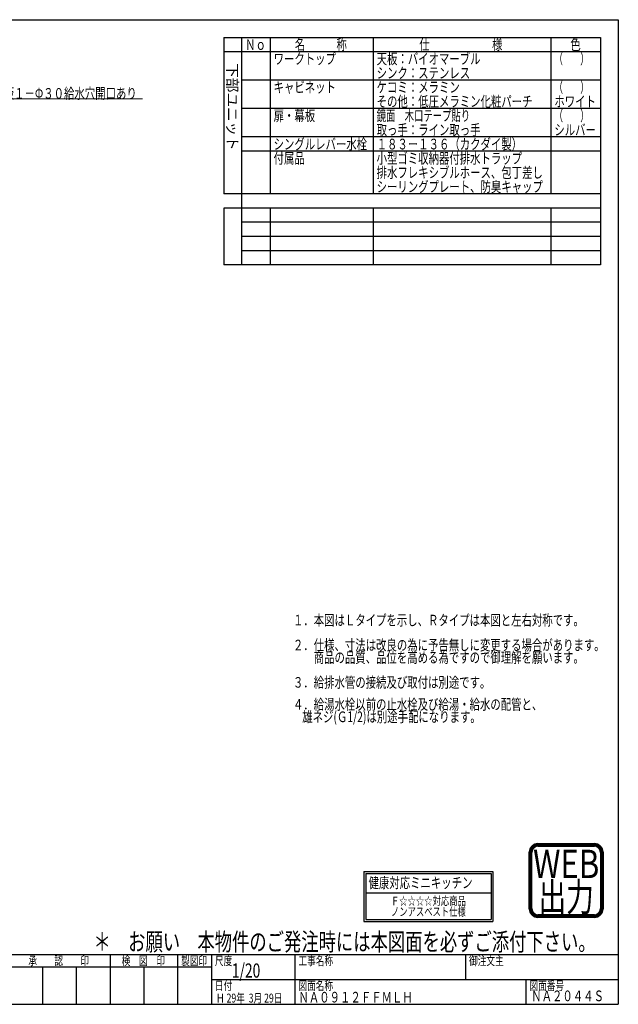
# Model space of a CAD drawing. Units: millimetres. Extents: x 210 to 8110, y -194 to 5608.
# Drawn here: x 4741 to 8110, y 68 to 5608 of the extents above; entities that cross this region are included whole.
import ezdxf

# ---------------------------------------------------------------- set-up
doc = ezdxf.new("R2010")
doc.units = ezdxf.units.MM
doc.header["$LTSCALE"] = 5
for name, color, linetype, lineweight in [('91', 7, 'Continuous', 9), ('トップ', 134, 'Continuous', 9), ('レイヤ_1', 7, 'Continuous', 9), ('給水給湯位置', 14, 'Continuous', 9)]:
    doc.layers.add(name, color=color, linetype=linetype, lineweight=lineweight)
doc.styles.get("Standard").update_dxf_attribs({"font": 'txt', "bigfont": 'bigfont'})
doc.styles.add('T_STANDARD', font='txt', dxfattribs={"height": 10, "bigfont": 'bigfont'})

msp = doc.modelspace()

# ---------------------------------------------------------------- linework, layer by layer
at = {"layer": '91', "color": 7, "linetype": 'Continuous', "lineweight": 30}
for p, q in [((5890, 5507.5), (8010, 5507.5)), ((5890, 5507.5), (5890, 4627.5)), ((5990, 5507.5), (5990, 4627.5)), ((6150, 5507.5), (6150, 4627.5)), ((6730, 5507.5), (6730, 4627.5)), ((7730, 5507.5), (7730, 4627.5)), ((8010, 5507.5), (8010, 4627.5)), ((8010, 5427.5), (5890, 5427.5)), ((8010, 5267.5), (5990, 5267.5)), ((8010, 5107.5), (5990, 5107.5)), ((8010, 4947.5), (5990, 4947.5)), ((8010, 4867.5), (5990, 4867.5)), ((8010, 4867.5), (5990, 4867.5)), ((8010, 4627.5), (5890, 4627.5))]:
    msp.add_line(p, q, dxfattribs=at)
at = {"layer": 'トップ', "color": 134, "linetype": 'Continuous', "lineweight": 30}
for p, q in [((6678.421, 814), (7404.089, 814)), ((6678.421, 814), (6678.421, 534)), ((6688.421, 804), (6688.421, 544)), ((6688.421, 804), (7394.089, 804)), ((7394.089, 804), (7394.089, 544)), ((7404.089, 814), (7404.089, 534)), ((6688.421, 694), (7394.089, 694)), ((6678.421, 534), (7404.089, 534)), ((6688.421, 544), (7394.089, 544))]:
    msp.add_line(p, q, dxfattribs=at)
at = {"layer": 'レイヤ_1', "color": 7, "linetype": 'Continuous', "lineweight": 30}
for p, q in [((210, 5607.5), (8110, 5607.5)), ((8110, 5607.5), (8110, 67.5)), ((5990, 5507.5), (5990, 4227.5)), ((8010, 5507.5), (8010, 4227.5)), ((5890, 4547.5), (5890, 4227.5)), ((8010, 4547.5), (5890, 4547.5)), ((6150, 4547.5), (6150, 4227.5)), ((6730, 4547.5), (6730, 4227.5)), ((7730, 4547.5), (7730, 4227.5)), ((8010, 4467.5), (5990, 4467.5)), ((8010, 4387.5), (5990, 4387.5)), ((8010, 4307.5), (5990, 4307.5)), ((8010, 4227.5), (5890, 4227.5)), ((210, 347.5), (8110, 347.5)), ((5250, 347.5), (5250, 67.5)), ((5630, 347.5), (5630, 67.5)), ((5820, 347.5), (5820, 67.5)), ((6290, 347.5), (6290, 67.5)), ((7250, 347.5), (7250, 207.5)), ((2990, 277.5), (5820, 277.5)), ((4870, 277.5), (4870, 67.5)), ((5060, 277.5), (5060, 67.5)), ((5440, 277.5), (5440, 67.5)), ((5820, 207.5), (8110, 207.5)), ((7590, 207.5), (7590, 67.5)), ((7590, 207.5), (7590, 77.5)), ((210, 67.5), (8110, 67.5))]:
    msp.add_line(p, q, dxfattribs=at)
at = {"layer": 'レイヤ_1', "color": 7, "linetype": 'Continuous', "lineweight": 80}
for p, q in [((7656.667, 964.167), (7976.667, 964.167)), ((7616.667, 604.167), (7616.667, 924.167)), ((8016.667, 924.167), (8016.667, 604.167)), ((7976.667, 564.167), (7656.667, 564.167))]:
    msp.add_line(p, q, dxfattribs=at)
for centre, start, end in [((7656.667, 924.167), 90, 180), ((7976.667, 924.167), 0, 90), ((7656.667, 604.167), 180, 270), ((7976.667, 604.167), 270, 0)]:
    msp.add_arc(centre, 40, start, end, dxfattribs=at)
at = {"layer": '給水給湯位置', "color": 14, "linetype": 'Continuous', "lineweight": 9}
msp.add_lwpolyline([(4010.743, 4467.523), (4592.954, 5162.793), (5432.954, 5162.793)], dxfattribs=at)

# ---------------------------------------------------------------- texts
at = {"layer": '91', "color": 7, "linetype": 'Continuous', "lineweight": 9, "char_height": 60, "attachment_point": 7}
for s, insert, width in [('{\\fＭＳ ゴシック;\\W0.714286;Ｎｏ}', (6010, 5437.5), 122.32291), ('{\\fＭＳ ゴシック;\\W0.714286;名\u3000\u3000\u3000称}', (6290, 5437.5), 385.95615), ('{\\fＭＳ ゴシック;\\W0.714286;仕\u3000\u3000\u3000\u3000\u3000\u3000様}', (6990, 5437.5), 625.73339), ('{\\fＭＳ ゴシック;\\W0.714286;色}', (7840, 5437.5), 70.10746), ('{\\fＭＳ ゴシック;\\W0.714286;ワークトップ}', (6170, 5357.5), 460.44533), ('{\\fＭＳ ゴシック;\\W0.714286;天板：バイオマーブル}', (6750, 5357.5), 783.65774), ('{\\fＭＳ ゴシック;\\W0.595238;（\u3000\u3000）}', (7750, 5357.5), 173.84854), ('{\\fＭＳ ゴシック;\\W0.714286;シンク：ステンレス}', (6750, 5277.5), 692.79799), ('{\\fＭＳ ゴシック;\\W0.714286;キャビネット}', (6170, 5197.5), 456.67218), ('{\\fＭＳ ゴシック;\\W0.595238;（\u3000\u3000）}', (7750, 5197.5), 173.84854), ('{\\fＭＳ ゴシック;\\W0.714286;ケコミ：メラミン}', (6750, 5197.5), 620.49968), ('{\\fＭＳ ゴシック;\\W0.714286;その他：低圧メラミン化粧パーチ}', (6750, 5117.5), 1170.8919), ('{\\fＭＳ ゴシック;\\W0.714286;ホワイト}', (7750, 5117.5), 298.44355), ('{\\fＭＳ ゴシック;\\W0.714286;扉・幕板}', (6170, 5037.5), 308.36327), ('{\\fＭＳ ゴシック;\\W0.595238;（\u3000\u3000）}', (7750, 5037.5), 173.84854), ('{\\fＭＳ ゴシック;\\W0.714286;シングルレバー水栓}', (6170, 4877.5), 697.42314), ('{\\fＭＳ ゴシック;\\W0.714286;１８３ー１３６（カクダイ製）}', (6750, 4877.5), 1028.18184), ('{\\fＭＳ ゴシック;\\W0.714286;付属品}', (6170, 4797.5), 224.92809), ('{\\fＭＳ ゴシック;\\W0.714286;小型ゴミ収納器付排水トラップ}', (6750, 4797.5), 1100.78444), ('{\\fＭＳ ゴシック;\\W0.714286;排水フレキシブルホース、包丁差し}', (6750, 4717.5), 1252.19707), ('{\\fＭＳ ゴシック;\\W0.714286;シーリングプレート、防臭キャップ}', (6750, 4637.5), 1253.10993)]:
    msp.add_mtext(s, dxfattribs=dict(at, insert=insert, width=width))
at = {"layer": '91', "color": 7, "linetype": 'Continuous', "lineweight": 9, "insert": (5908, 4871), "char_height": 60, "width": 636.444, "attachment_point": 9, "rotation": 270, "style": 'T_STANDARD'}
msp.add_mtext('{\\f@ＭＳ ゴシック;下部ユニット}', dxfattribs=at)
at = {"layer": 'トップ', "color": 134, "linetype": 'Continuous', "lineweight": 9, "insert": (6605.921, 769), "char_height": 75, "width": 98.8929, "attachment_point": 7}
msp.add_mtext('{\\fＭＳ ゴシック;\\W0.714286;\u3000}', dxfattribs=at)
at = {"layer": 'レイヤ_1', "color": 7, "linetype": 'Continuous', "lineweight": 9}
for s, insert, char_height, width, attachment_point in [('{\\fＭＳ ゴシック;\\W0.642857;鏡面\u3000木口テープ貼り}', (6750, 5037.5), 60, 693.35136, 7), ('{\\fＭＳ ゴシック;\\W0.714286;取っ手：ライン取っ手}', (6750, 4957.5), 60, 781.22346, 7), ('{\\fＭＳ ゴシック;\\W0.714286;シルバー}', (7750, 4957.5), 60, 300.33012, 7), ('{\\fＭＳ ゴシック;\\W0.714286;１．本図はＬタイプを示し、Ｒタイプは本図と左右対称です。}', (6279.067, 2198.93), 60, 2140.10314, 7), ('{\\fＭＳ ゴシック;\\W0.714286;２．仕様、寸法は改良の為に予告無しに変更する場合があります。}', (6279.067, 2058.93), 60, 2304.17406, 7), ('{\\fＭＳ ゴシック;\\W0.714286;\u3000\u3000商品の品質、品位を高める為ですので御理解を願います。}', (6279.067, 1988.93), 60, 2165.41972, 7), ('{\\fＭＳ ゴシック;\\W0.714286;３．給排水管の接続及び取付は別途です。}', (6279.067, 1848.93), 60, 1434.89029, 7), ('{\\fＭＳ ゴシック;\\W0.714286;４．給湯水栓以前の止水栓及び給湯・給水の配管と、}', (6279.067, 1725.166), 60, 1830.76616, 7), ('{\\fＭＳ ゴシック;\\W0.714286;    雄ネジ(Ｇ1/2)は別途手配になります。}', (6279.067, 1655.166), 60, 1492.94803, 7), ('{\\fＭＳ ゴシック;\\W0.803571;WEB}', (7816.667, 857.5), 160, 345.7901, 5), ('{\\fＭＳ ゴシック;\\W0.714286;  健康対応ミニキッチン}', (6678.421, 721.5), 60, 864.65863, 7), ('{\\fＭＳ ゴシック;\\W0.714286;出力}', (7816.667, 670.833), 160, 371.63443, 5), ('{\\fＭＳ ゴシック;\\W0.714286;Ｆ☆☆☆☆対応商品}', (7041.255, 649), 48, 545.13416, 5), ('{\\fＭＳ ゴシック;\\W0.714286;ノンアスベスト仕様}', (7041.255, 589), 48, 558.71748, 5), ('{\\fＭＳ ゴシック;\\W0.714286;＊\u3000お願い\u3000本物件のご発注時には本図面を必ずご添付下さい。}', (5156.667, 369.368), 100, 3706.91148, 7), ('{\\fＭＳ ゴシック;\\W0.714286;承\u3000\u3000認\u3000\u3000印}', (4790, 287.5), 50, 451.40804, 7), ('{\\fＭＳ ゴシック;\\W0.714286;検\u3000図\u3000印}', (5315, 287.5), 50, 319.80441, 7), ('{\\fＭＳ ゴシック;\\W0.714286;製図印}', (5650, 287.5), 50, 186.93293, 7), ('{\\fＭＳ ゴシック;\\W0.714286;尺度}', (5840, 287.5), 50, 124.60505, 7), ('{\\fＭＳ ゴシック;\\W0.714286;工事名称}', (6310, 287.5), 50, 255.9551, 7), ('{\\fＭＳ ゴシック;\\W0.714286;御注文主}', (7270, 287.5), 50, 255.9551, 7), ('{\\fＭＳ ゴシック;\\W0.714286;1/20}', (5935, 217.5), 80, 196.52808, 7), ('{\\fＭＳ ゴシック;\\W0.714286;\u3000}', (5345, 172.5), 60, 79.11432, 5), ('{\\fＭＳ ゴシック;\\W0.714286;\u3000}', (5535, 172.5), 60, 79.11432, 5), ('{\\fＭＳ ゴシック;\\W0.714286;\u3000}', (5535, 172.5), 60, 79.11432, 5), ('{\\fＭＳ ゴシック;\\W0.714286;\u3000}', (5725, 172.5), 60, 79.11432, 5), ('{\\fＭＳ ゴシック;\\W0.714286;\u3000}', (5725, 172.5), 60, 79.11432, 5), ('{\\fＭＳ ゴシック;\\W0.714286;日付}', (5840, 147.5), 50, 115.07076, 7), ('{\\fＭＳ ゴシック;\\W0.714286;図面名称}', (6310, 147.5), 50, 253.87582, 7), ('{\\fＭＳ ゴシック;\\W0.714286;図面番号}', (7610, 147.5), 50, 253.36867, 7), ('{\\fＭＳ ゴシック;\\W0.714286;Ｈ 29年  3月 29日}', (5846, 77.5), 50, 533.81878, 7), ('{\\fＭＳ ゴシック;\\W0.714286;ＮＡ０９１２ＦＦＭＬＨ}', (6310, 77.5), 60, 837.75976, 7), ('{\\fＭＳ ゴシック;\\W0.714286;ＮＡ２０４４Ｓ}', (7620, 85), 60, 520.69392, 7)]:
    msp.add_mtext(s, dxfattribs=dict(at, insert=insert, char_height=char_height, width=width, attachment_point=attachment_point))
at = {"layer": '給水給湯位置', "color": 14, "linetype": 'Continuous', "lineweight": 9, "insert": (4592.954, 5162.793), "char_height": 60, "width": 1086.23958, "attachment_point": 7}
msp.add_mtext('{\\fＭＳ ゴシック;\\W0.714286;底板１－Φ３０給水穴開口あり}', dxfattribs=at)

doc.saveas('drawing.dxf')
